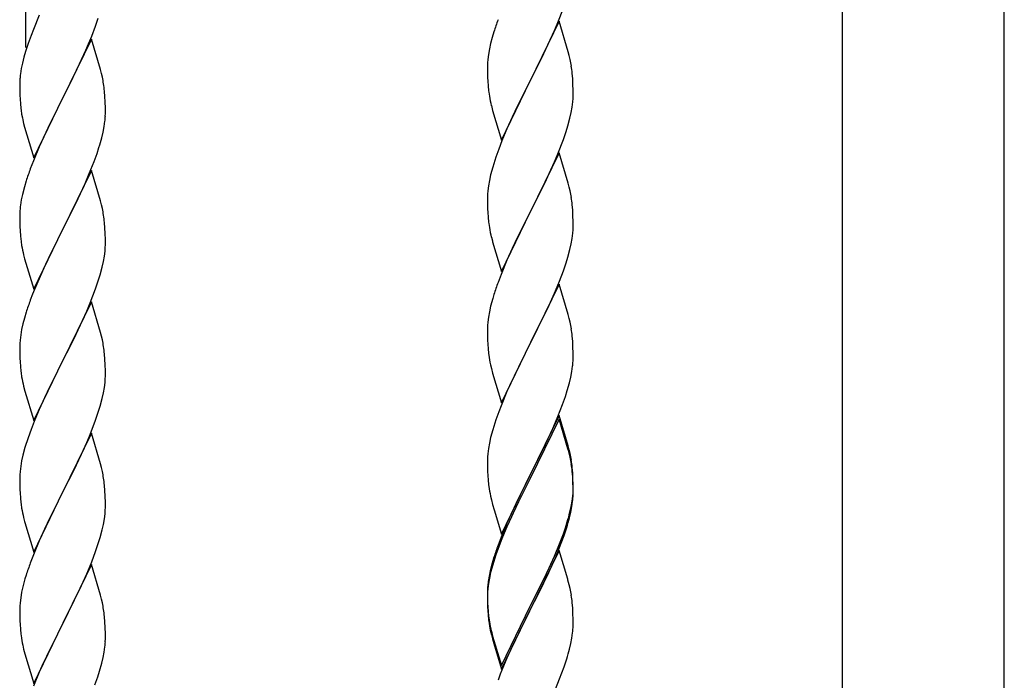
# Model space of a CAD drawing. Units: millimetres. Extents: x 250 to 8280, y 75 to 5795.
# Drawn here: x 1347 to 1593, y 1824 to 1989 of the extents above; entities that cross this region are included whole.
import ezdxf

# ---------------------------------------------------------------- set-up
doc = ezdxf.new("R2010")
doc.units = ezdxf.units.MM
doc.layers.add('YKK_A1', color=4, linetype='Continuous', lineweight=30)

msp = doc.modelspace()

# ---------------------------------------------------------------- linework, layer by layer
at = {"layer": 'YKK_A1', "linetype": 'Continuous', "ltscale": 0.5}
for p, q in [((1552.55, 1509.86), (1552.55, 2282.81)), ((1593.05, 1509.07), (1593.05, 2282.81)), ((1348.3, 1982.41), (1348.3, 2198.98)), ((1351.64, 1990.44), (1350.17, 1986.91)), ((1481.37, 1988.66), (1482.74, 1992.2)), ((1364.78, 1985.22), (1365.74, 1987.75)), ((1365.74, 1987.75), (1366.42, 1989.76)), ((1481.7, 1988.94), (1474.47, 1974.08)), ((1480.52, 1986.64), (1481.37, 1988.66)), ((1483.96, 1981.29), (1481.7, 1988.94)), ((1349.58, 1985.39), (1348.86, 1983.37)), ((1350.17, 1986.91), (1349.58, 1985.39)), ((1363.74, 1982.69), (1364.78, 1985.22)), ((1465.37, 1986.33), (1464.93, 1984.86)), ((1478.98, 1983.2), (1480.52, 1986.64)), ((1348.86, 1983.37), (1348.22, 1981.39)), ((1364.7, 1984.49), (1357.47, 1969.63)), ((1363.3, 1981.69), (1363.74, 1982.69)), ((1366.96, 1976.84), (1364.7, 1984.49)), ((1464.55, 1983.42), (1464.24, 1982.02)), ((1464.93, 1984.86), (1464.55, 1983.42)), ((1477.86, 1980.85), (1478.98, 1983.2)), ((1348.22, 1981.39), (1347.8, 1979.93)), ((1361.75, 1978.27), (1363.3, 1981.69)), ((1464, 1980.67), (1463.84, 1979.38)), ((1464.24, 1982.02), (1464, 1980.67)), ((1476.36, 1977.8), (1477.86, 1980.85)), ((1484.21, 1980.34), (1483.96, 1981.29)), ((1484.43, 1979.4), (1484.21, 1980.34)), ((1347.44, 1978.5), (1347.15, 1977.12)), ((1347.8, 1979.93), (1347.44, 1978.5)), ((1359.36, 1973.35), (1361.75, 1978.27)), ((1463.78, 1978.55), (1463.75, 1977.75)), ((1463.84, 1979.38), (1463.78, 1978.55)), ((1474.64, 1974.41), (1476.36, 1977.8)), ((1347.15, 1977.12), (1346.93, 1975.78)), ((1367.21, 1975.89), (1366.96, 1976.84)), ((1367.43, 1974.95), (1367.21, 1975.89)), ((1463.75, 1977.75), (1463.77, 1975.89)), ((1463.77, 1975.89), (1463.8, 1974.88)), ((1485.08, 1974.53), (1484.97, 1975.94)), ((1346.76, 1973.69), (1346.75, 1973.3)), ((1346.75, 1973.3), (1346.77, 1971.44)), ((1346.8, 1974.51), (1346.76, 1973.69)), ((1357.64, 1969.96), (1359.36, 1973.35)), ((1463.8, 1974.88), (1463.85, 1973.94)), ((1463.85, 1973.94), (1463.93, 1972.77)), ((1467.25, 1959.22), (1474.47, 1974.08)), ((1474.13, 1973.41), (1471.31, 1967.77)), ((1474.47, 1974.08), (1474.13, 1973.41)), ((1474.47, 1974.08), (1474.64, 1974.41)), ((1485.14, 1973.29), (1485.08, 1974.53)), ((1485.19, 1971.56), (1485.14, 1973.29)), ((1346.77, 1971.44), (1346.8, 1970.43)), ((1346.8, 1970.43), (1346.85, 1969.48)), ((1368.08, 1970.08), (1367.97, 1971.49)), ((1464.1, 1971.18), (1464.24, 1970.19)), ((1485.17, 1969.62), (1485.19, 1970.42)), ((1485.19, 1970.42), (1485.19, 1971.56)), ((1346.85, 1969.48), (1346.93, 1968.32)), ((1350.25, 1954.77), (1357.47, 1969.63)), ((1357.13, 1968.96), (1354.31, 1963.32)), ((1357.47, 1969.63), (1357.13, 1968.96)), ((1357.47, 1969.63), (1357.64, 1969.96)), ((1368.14, 1968.84), (1368.08, 1970.08)), ((1368.19, 1967.11), (1368.14, 1968.84)), ((1484.95, 1967.49), (1485.11, 1968.79)), ((1485.11, 1968.79), (1485.17, 1969.62)), ((1347.1, 1966.73), (1347.24, 1965.74)), ((1347.24, 1965.74), (1347.42, 1964.79)), ((1368.17, 1965.16), (1368.19, 1965.96)), ((1368.19, 1965.96), (1368.19, 1967.11)), ((1464.73, 1967.83), (1465.05, 1966.63)), ((1465.05, 1966.63), (1467.25, 1959.22)), ((1471.31, 1967.77), (1469.97, 1964.97)), ((1484.4, 1964.74), (1484.71, 1966.14)), ((1484.71, 1966.14), (1484.95, 1967.49)), ((1347.42, 1964.79), (1347.52, 1964.32)), ((1347.52, 1964.32), (1347.73, 1963.38)), ((1347.73, 1963.38), (1347.98, 1962.42)), ((1354.31, 1963.32), (1352.75, 1960.03)), ((1367.88, 1962.59), (1368.07, 1963.91)), ((1469.97, 1964.97), (1468.64, 1962.02)), ((1483.88, 1962.82), (1484.4, 1964.74)), ((1347.98, 1962.42), (1350.25, 1954.77)), ((1367.28, 1959.81), (1367.61, 1961.23)), ((1367.61, 1961.23), (1367.88, 1962.59)), ((1468.64, 1962.02), (1467.37, 1959)), ((1482.74, 1959.33), (1483.42, 1961.34)), ((1483.42, 1961.34), (1483.88, 1962.82)), ((1352.75, 1960.03), (1351.64, 1957.57)), ((1467.37, 1959), (1466.58, 1956.97)), ((1481.37, 1955.79), (1482.74, 1959.33)), ((1351.64, 1957.57), (1350.17, 1954.04)), ((1365.36, 1953.87), (1366.09, 1955.89)), ((1366.09, 1955.89), (1366.58, 1957.38)), ((1466.58, 1956.97), (1465.86, 1954.96)), ((1481.7, 1956.07), (1474.47, 1941.21)), ((1480.52, 1953.78), (1481.37, 1955.79)), ((1483.96, 1948.43), (1481.7, 1956.07)), ((1350.17, 1954.04), (1349.4, 1952.01)), ((1364.16, 1950.83), (1365.36, 1953.87)), ((1465.86, 1954.96), (1465.07, 1952.48)), ((1479.2, 1950.82), (1480.52, 1953.78)), ((1364.7, 1951.62), (1357.47, 1936.76)), ((1363.09, 1948.32), (1364.16, 1950.83)), ((1366.96, 1943.98), (1364.7, 1951.62)), ((1465.07, 1952.48), (1464.55, 1950.55)), ((1478.53, 1949.38), (1479.2, 1950.82)), ((1348.37, 1949.01), (1347.93, 1947.54)), ((1361.98, 1945.88), (1363.09, 1948.32)), ((1464.24, 1949.15), (1464, 1947.8)), ((1464.55, 1950.55), (1464.24, 1949.15)), ((1477.42, 1947.08), (1478.53, 1949.38)), ((1484.21, 1947.47), (1483.96, 1948.43)), ((1347.93, 1947.54), (1347.44, 1945.63)), ((1360.86, 1943.53), (1361.98, 1945.88)), ((1463.84, 1946.51), (1463.78, 1945.68)), ((1464, 1947.8), (1463.84, 1946.51)), ((1474.64, 1941.55), (1477.42, 1947.08)), ((1484.43, 1946.53), (1484.21, 1947.47)), ((1347.15, 1944.24), (1346.93, 1942.91)), ((1347.44, 1945.63), (1347.15, 1944.24)), ((1359.36, 1940.48), (1360.86, 1943.53)), ((1367.21, 1943.02), (1366.96, 1943.98)), ((1463.78, 1945.68), (1463.75, 1944.88)), ((1463.75, 1944.88), (1463.77, 1943.02)), ((1346.76, 1940.82), (1346.75, 1940.42)), ((1346.8, 1941.64), (1346.76, 1940.82)), ((1367.43, 1942.08), (1367.21, 1943.02)), ((1463.77, 1943.02), (1463.8, 1942.01)), ((1463.8, 1942.01), (1463.85, 1941.07)), ((1463.85, 1941.07), (1463.93, 1939.9)), ((1467.25, 1926.35), (1474.47, 1941.21)), ((1474.31, 1940.88), (1471.31, 1934.9)), ((1474.47, 1941.21), (1474.31, 1940.88)), ((1474.47, 1941.21), (1474.64, 1941.55)), ((1485.08, 1941.66), (1484.97, 1943.08)), ((1485.14, 1940.42), (1485.08, 1941.66)), ((1346.75, 1940.42), (1346.77, 1938.56)), ((1346.77, 1938.56), (1346.8, 1937.55)), ((1357.64, 1937.09), (1359.36, 1940.48)), ((1368.08, 1937.21), (1367.97, 1938.63)), ((1485.19, 1938.69), (1485.14, 1940.42)), ((1485.19, 1937.55), (1485.19, 1938.69)), ((1346.8, 1937.55), (1346.85, 1936.61)), ((1346.85, 1936.61), (1346.95, 1935.17)), ((1350.25, 1921.9), (1357.47, 1936.76)), ((1357.31, 1936.43), (1354.52, 1930.9)), ((1357.47, 1936.76), (1357.31, 1936.43)), ((1357.47, 1936.76), (1357.64, 1937.09)), ((1368.14, 1935.97), (1368.08, 1937.21)), ((1368.19, 1934.24), (1368.14, 1935.97)), ((1464.1, 1938.31), (1464.24, 1937.32)), ((1484.95, 1934.62), (1485.11, 1935.92)), ((1485.11, 1935.92), (1485.17, 1936.75)), ((1485.17, 1936.75), (1485.19, 1937.55)), ((1346.95, 1935.17), (1347.1, 1933.86)), ((1347.1, 1933.86), (1347.24, 1932.87)), ((1368.19, 1933.1), (1368.19, 1934.24)), ((1464.73, 1934.96), (1464.98, 1934)), ((1464.98, 1934), (1465.05, 1933.76)), ((1465.05, 1933.76), (1467.25, 1926.35)), ((1471.31, 1934.9), (1469.97, 1932.1)), ((1484.71, 1933.27), (1484.95, 1934.62)), ((1367.95, 1930.17), (1368.11, 1931.47)), ((1368.11, 1931.47), (1368.17, 1932.3)), ((1368.17, 1932.3), (1368.19, 1933.1)), ((1469.97, 1932.1), (1468.64, 1929.15)), ((1483.88, 1929.95), (1484.4, 1931.87)), ((1484.4, 1931.87), (1484.71, 1933.27)), ((1347.73, 1930.5), (1347.98, 1929.55)), ((1347.98, 1929.55), (1350.25, 1921.9)), ((1354.52, 1930.9), (1353.2, 1928.12)), ((1367.4, 1927.42), (1367.71, 1928.82)), ((1367.71, 1928.82), (1367.95, 1930.17)), ((1468.64, 1929.15), (1467.17, 1925.62)), ((1483.42, 1928.47), (1483.88, 1929.95)), ((1352.75, 1927.16), (1351, 1923.2)), ((1353.2, 1928.12), (1352.75, 1927.16)), ((1366.88, 1925.5), (1367.4, 1927.42)), ((1481.78, 1923.93), (1482.74, 1926.47)), ((1482.74, 1926.47), (1483.42, 1928.47)), ((1365.74, 1922.01), (1366.42, 1924.02)), ((1366.42, 1924.02), (1366.88, 1925.5)), ((1467.17, 1925.62), (1466.4, 1923.6)), ((1480.52, 1920.91), (1481.78, 1923.93)), ((1351, 1923.2), (1349.97, 1920.67)), ((1364.37, 1918.47), (1365.74, 1922.01)), ((1481.7, 1923.2), (1474.47, 1908.34)), ((1483.96, 1915.56), (1481.7, 1923.2)), ((1349.97, 1920.67), (1349.4, 1919.15)), ((1364.7, 1918.75), (1357.47, 1903.89)), ((1366.96, 1911.1), (1364.7, 1918.75)), ((1465.07, 1919.61), (1464.55, 1917.68)), ((1465.37, 1920.59), (1465.07, 1919.61)), ((1479.2, 1917.95), (1480.52, 1920.91)), ((1361.98, 1913.01), (1363.52, 1916.45)), ((1363.52, 1916.45), (1364.37, 1918.47)), ((1464.24, 1916.29), (1464, 1914.93)), ((1464.55, 1917.68), (1464.24, 1916.29)), ((1474.64, 1908.67), (1479.2, 1917.95)), ((1347.93, 1914.67), (1347.55, 1913.23)), ((1348.37, 1916.14), (1347.93, 1914.67)), ((1464, 1914.93), (1463.84, 1913.64)), ((1484.21, 1914.6), (1483.96, 1915.56)), ((1484.43, 1913.66), (1484.21, 1914.6)), ((1347.24, 1911.83), (1347, 1910.48)), ((1347.55, 1913.23), (1347.24, 1911.83)), ((1360.86, 1910.66), (1361.98, 1913.01)), ((1463.78, 1912.81), (1463.75, 1912.01)), ((1463.75, 1912.01), (1463.77, 1910.15)), ((1463.84, 1913.64), (1463.78, 1912.81)), ((1346.84, 1909.19), (1346.78, 1908.36)), ((1347, 1910.48), (1346.84, 1909.19)), ((1359.36, 1907.61), (1360.86, 1910.66)), ((1367.21, 1910.15), (1366.96, 1911.1)), ((1367.43, 1909.21), (1367.21, 1910.15)), ((1463.77, 1910.15), (1463.8, 1909.14)), ((1463.8, 1909.14), (1463.85, 1908.2)), ((1485.08, 1908.8), (1484.97, 1910.21)), ((1485.14, 1907.56), (1485.08, 1908.8)), ((1346.78, 1908.36), (1346.75, 1907.56)), ((1346.75, 1907.56), (1346.77, 1905.7)), ((1357.64, 1904.22), (1359.36, 1907.61)), ((1463.85, 1908.2), (1463.93, 1907.03)), ((1467.25, 1893.48), (1474.47, 1908.34)), ((1474.31, 1908.01), (1472.59, 1904.63)), ((1474.47, 1908.34), (1474.31, 1908.01)), ((1474.47, 1908.34), (1474.64, 1908.67)), ((1485.19, 1905.83), (1485.14, 1907.56)), ((1346.77, 1905.7), (1346.8, 1904.69)), ((1346.8, 1904.69), (1346.85, 1903.75)), ((1350.25, 1889.03), (1357.47, 1903.89)), ((1357.47, 1903.89), (1357.13, 1903.22)), ((1357.47, 1903.89), (1357.64, 1904.22)), ((1368.08, 1904.34), (1367.97, 1905.75)), ((1368.14, 1903.1), (1368.08, 1904.34)), ((1472.59, 1904.63), (1470.42, 1900.18)), ((1485.17, 1903.88), (1485.19, 1904.68)), ((1485.19, 1904.68), (1485.19, 1905.83)), ((1346.85, 1903.75), (1346.93, 1902.58)), ((1357.13, 1903.22), (1354.31, 1897.58)), ((1368.19, 1901.37), (1368.14, 1903.1)), ((1464.52, 1903.03), (1464.73, 1902.09)), ((1464.73, 1902.09), (1465.05, 1900.89)), ((1484.88, 1901.31), (1485.07, 1902.63)), ((1347.1, 1900.99), (1347.24, 1900)), ((1368.11, 1898.6), (1368.17, 1899.43)), ((1368.17, 1899.43), (1368.19, 1900.23)), ((1368.19, 1900.23), (1368.19, 1901.37)), ((1465.05, 1900.89), (1467.25, 1893.48)), ((1470.42, 1900.18), (1469.3, 1897.77)), ((1484.28, 1898.53), (1484.61, 1899.94)), ((1484.61, 1899.94), (1484.88, 1901.31)), ((1347.73, 1897.64), (1348.05, 1896.44)), ((1354.31, 1897.58), (1352.97, 1894.78)), ((1367.71, 1895.95), (1367.95, 1897.3)), ((1367.95, 1897.3), (1368.11, 1898.6)), ((1469.3, 1897.77), (1468.64, 1896.29)), ((1483.26, 1895.1), (1483.73, 1896.59)), ((1483.73, 1896.59), (1484.28, 1898.53)), ((1348.05, 1896.44), (1350.25, 1889.03)), ((1352.97, 1894.78), (1351.64, 1891.83)), ((1366.88, 1892.63), (1367.4, 1894.55)), ((1367.4, 1894.55), (1367.71, 1895.95)), ((1468.64, 1896.29), (1467.17, 1892.76)), ((1482.55, 1893.09), (1483.26, 1895.1)), ((1351.64, 1891.83), (1350.37, 1888.81)), ((1366.42, 1891.15), (1366.88, 1892.63)), ((1467.17, 1892.76), (1466.58, 1891.24)), ((1481.37, 1890.05), (1482.55, 1893.09)), ((1364.37, 1885.6), (1365.74, 1889.14)), ((1365.74, 1889.14), (1366.42, 1891.15)), ((1465.86, 1889.22), (1465.07, 1886.74)), ((1466.58, 1891.24), (1465.86, 1889.22)), ((1481.7, 1890.33), (1474.47, 1875.47)), ((1481.7, 1889.42), (1474.47, 1874.56)), ((1480.09, 1887.04), (1481.37, 1890.05)), ((1483.96, 1882.69), (1481.7, 1890.33)), ((1483.9, 1882.02), (1481.7, 1889.42)), ((1349.58, 1886.78), (1348.86, 1884.77)), ((1350.37, 1888.81), (1349.58, 1886.78)), ((1465.07, 1886.74), (1464.55, 1884.81)), ((1478.98, 1884.6), (1480.09, 1887.04)), ((1348.86, 1884.77), (1348.07, 1882.29)), ((1364.7, 1885.88), (1357.47, 1871.02)), ((1363.52, 1883.59), (1364.37, 1885.6)), ((1366.96, 1878.24), (1364.7, 1885.88)), ((1464.55, 1884.81), (1464.24, 1883.42)), ((1478.31, 1883.17), (1478.98, 1884.6)), ((1348.07, 1882.29), (1347.55, 1880.36)), ((1362.2, 1880.63), (1363.52, 1883.59)), ((1464, 1882.06), (1463.84, 1880.77)), ((1464.24, 1883.42), (1464, 1882.06)), ((1476.36, 1879.19), (1478.31, 1883.17)), ((1484.09, 1881.29), (1483.9, 1882.02)), ((1484.21, 1881.73), (1483.96, 1882.69)), ((1484.43, 1880.79), (1484.21, 1881.73)), ((1347.55, 1880.36), (1347.24, 1878.96)), ((1361.53, 1879.19), (1362.2, 1880.63)), ((1463.78, 1879.94), (1463.75, 1879.14)), ((1463.84, 1880.77), (1463.78, 1879.94)), ((1484.43, 1879.88), (1484.09, 1881.29)), ((1347, 1877.61), (1346.84, 1876.32)), ((1347.24, 1878.96), (1347, 1877.61)), ((1357.64, 1871.36), (1360.42, 1876.89)), ((1360.42, 1876.89), (1361.53, 1879.19)), ((1367.21, 1877.28), (1366.96, 1878.24)), ((1367.43, 1876.34), (1367.21, 1877.28)), ((1463.75, 1879.14), (1463.77, 1877.28)), ((1463.77, 1877.28), (1463.8, 1876.27)), ((1474.64, 1875.81), (1476.36, 1879.19)), ((1485.08, 1875.93), (1484.97, 1877.34)), ((1346.78, 1875.49), (1346.75, 1874.69)), ((1346.75, 1874.69), (1346.77, 1872.83)), ((1346.84, 1876.32), (1346.78, 1875.49)), ((1463.8, 1876.27), (1463.85, 1875.33)), ((1463.85, 1875.33), (1463.93, 1874.16)), ((1467.25, 1860.62), (1474.47, 1875.47)), ((1474.13, 1874.8), (1470.86, 1868.25)), ((1474.47, 1875.47), (1474.13, 1874.8)), ((1474.47, 1874.56), (1474.13, 1873.89)), ((1474.47, 1875.47), (1474.64, 1875.81)), ((1485.08, 1875.01), (1484.97, 1876.42)), ((1485.14, 1874.68), (1485.08, 1875.93)), ((1485.14, 1873.77), (1485.08, 1875.01)), ((1485.19, 1872.96), (1485.14, 1874.68)), ((1346.77, 1872.83), (1346.8, 1871.82)), ((1368.08, 1871.47), (1367.97, 1872.89)), ((1474.13, 1873.89), (1471.52, 1868.7)), ((1485.19, 1872.04), (1485.14, 1873.77)), ((1485.19, 1871.81), (1485.19, 1872.96)), ((1485.19, 1870.89), (1485.19, 1872.04)), ((1346.8, 1871.82), (1346.85, 1870.88)), ((1346.85, 1870.88), (1346.93, 1869.71)), ((1350.25, 1856.16), (1357.47, 1871.02)), ((1357.31, 1870.69), (1354.31, 1864.71)), ((1357.47, 1871.02), (1357.31, 1870.69)), ((1357.47, 1871.02), (1357.64, 1871.36)), ((1368.14, 1870.23), (1368.08, 1871.47)), ((1368.19, 1868.5), (1368.14, 1870.23)), ((1464.52, 1870.16), (1464.73, 1869.22)), ((1484.95, 1868.89), (1485.11, 1870.18)), ((1485.11, 1870.18), (1485.17, 1871.01)), ((1485.17, 1871.01), (1485.19, 1871.81)), ((1485.17, 1870.09), (1485.19, 1870.89)), ((1347.1, 1868.12), (1347.24, 1867.13)), ((1368.17, 1866.56), (1368.19, 1867.36)), ((1368.19, 1867.36), (1368.19, 1868.5)), ((1464.73, 1869.22), (1465.05, 1868.02)), ((1465.05, 1868.02), (1465.41, 1866.75)), ((1470.86, 1868.25), (1469.75, 1865.88)), ((1471.52, 1868.7), (1470.2, 1865.92)), ((1484.4, 1866.14), (1484.71, 1867.54)), ((1484.61, 1866.16), (1484.88, 1867.52)), ((1484.71, 1867.54), (1484.95, 1868.89)), ((1484.88, 1867.52), (1485.07, 1868.84)), ((1347.73, 1864.77), (1347.98, 1863.81)), ((1354.31, 1864.71), (1352.97, 1861.91)), ((1367.95, 1864.43), (1368.11, 1865.73)), ((1368.11, 1865.73), (1368.17, 1866.56)), ((1465.41, 1866.75), (1467.25, 1860.62)), ((1469.75, 1865.88), (1468.64, 1863.42)), ((1469.75, 1864.96), (1468.64, 1862.5)), ((1470.2, 1865.92), (1469.75, 1864.96)), ((1484.28, 1864.74), (1484.61, 1866.16)), ((1347.98, 1863.81), (1348.05, 1863.57)), ((1348.05, 1863.57), (1350.25, 1856.16)), ((1367.4, 1861.68), (1367.71, 1863.08)), ((1367.71, 1863.08), (1367.95, 1864.43)), ((1468.64, 1863.42), (1467.17, 1859.89)), ((1468.64, 1862.5), (1467.37, 1859.48)), ((1482.74, 1860.73), (1483.26, 1862.24)), ((1482.91, 1860.32), (1483.58, 1862.31)), ((1483.26, 1862.24), (1483.73, 1863.72)), ((1352.97, 1861.91), (1351.64, 1858.96)), ((1366.42, 1858.28), (1366.88, 1859.76)), ((1366.88, 1859.76), (1367.4, 1861.68)), ((1467.17, 1859.89), (1466.4, 1857.86)), ((1481.78, 1858.2), (1482.74, 1860.73)), ((1481.78, 1857.28), (1482.91, 1860.32)), ((1351.64, 1858.96), (1350.17, 1855.43)), ((1365.74, 1856.28), (1366.42, 1858.28)), ((1466.58, 1857.45), (1465.86, 1855.43)), ((1467.37, 1859.48), (1466.58, 1857.45)), ((1480.52, 1855.17), (1481.78, 1858.2)), ((1480.74, 1854.75), (1481.78, 1857.28)), ((1350.17, 1855.43), (1349.4, 1853.41)), ((1364.78, 1853.74), (1365.74, 1856.28)), ((1465.37, 1854.85), (1464.93, 1853.38)), ((1465.86, 1855.43), (1465.07, 1852.96)), ((1481.7, 1856.55), (1474.47, 1841.69)), ((1479.2, 1852.21), (1480.52, 1855.17)), ((1480.3, 1853.75), (1480.74, 1854.75)), ((1483.83, 1849.39), (1481.7, 1856.55)), ((1364.7, 1853.01), (1357.47, 1838.15)), ((1363.52, 1850.72), (1364.78, 1853.74)), ((1366.96, 1845.37), (1364.7, 1853.01)), ((1464.93, 1853.38), (1464.44, 1851.48)), ((1465.07, 1852.96), (1464.55, 1851.03)), ((1477.86, 1849.38), (1479.2, 1852.21)), ((1478.75, 1850.33), (1480.3, 1853.75)), ((1348.37, 1850.4), (1348.07, 1849.42)), ((1362.2, 1847.76), (1363.52, 1850.72)), ((1464.15, 1850.09), (1463.93, 1848.76)), ((1464.44, 1851.48), (1464.15, 1850.09)), ((1464.55, 1851.03), (1464.24, 1849.63)), ((1477.86, 1848.46), (1478.75, 1850.33)), ((1347.55, 1847.49), (1347.24, 1846.1)), ((1348.07, 1849.42), (1347.55, 1847.49)), ((1357.64, 1838.48), (1362.2, 1847.76)), ((1463.8, 1847.48), (1463.76, 1846.67)), ((1464, 1848.28), (1463.84, 1846.98)), ((1464.24, 1849.63), (1464, 1848.28)), ((1474.64, 1842.94), (1477.86, 1849.38)), ((1476.36, 1845.41), (1477.86, 1848.46)), ((1483.9, 1849.15), (1483.83, 1849.39)), ((1484.21, 1847.95), (1483.9, 1849.15)), ((1484.43, 1847.01), (1484.21, 1847.95)), ((1347.24, 1846.1), (1347, 1844.74)), ((1367.21, 1844.41), (1366.96, 1845.37)), ((1463.76, 1846.67), (1463.75, 1846.27)), ((1463.75, 1846.27), (1463.77, 1844.41)), ((1463.78, 1846.15), (1463.75, 1845.35)), ((1463.75, 1845.35), (1463.77, 1843.49)), ((1463.84, 1846.98), (1463.78, 1846.15)), ((1474.64, 1842.02), (1476.36, 1845.41)), ((1346.78, 1842.62), (1346.75, 1841.82)), ((1346.84, 1843.45), (1346.78, 1842.62)), ((1347, 1844.74), (1346.84, 1843.45)), ((1367.43, 1843.47), (1367.21, 1844.41)), ((1463.77, 1844.41), (1463.8, 1843.4)), ((1463.77, 1843.49), (1463.8, 1842.48)), ((1463.8, 1843.4), (1463.85, 1842.46)), ((1463.8, 1842.48), (1463.85, 1841.54)), ((1463.85, 1842.46), (1463.93, 1841.3)), ((1467.25, 1827.75), (1474.47, 1842.6)), ((1474.47, 1842.6), (1474.64, 1842.94)), ((1485.08, 1842.14), (1484.97, 1843.55)), ((1346.75, 1841.82), (1346.77, 1839.96)), ((1346.77, 1839.96), (1346.8, 1838.95)), ((1368.08, 1838.61), (1367.97, 1840.02)), ((1463.85, 1841.54), (1463.93, 1840.38)), ((1467.25, 1826.83), (1474.47, 1841.69)), ((1474.31, 1841.36), (1471.52, 1835.82)), ((1474.47, 1841.69), (1474.31, 1841.36)), ((1474.47, 1841.69), (1474.64, 1842.02)), ((1485.14, 1840.9), (1485.08, 1842.14)), ((1485.19, 1839.17), (1485.14, 1840.9)), ((1346.8, 1838.95), (1346.85, 1838.01)), ((1346.85, 1838.01), (1346.93, 1836.84)), ((1350.25, 1823.29), (1357.47, 1838.15)), ((1357.31, 1837.82), (1355.59, 1834.44)), ((1357.47, 1838.15), (1357.31, 1837.82)), ((1357.47, 1838.15), (1357.64, 1838.48)), ((1368.14, 1837.37), (1368.08, 1838.61)), ((1368.19, 1835.64), (1368.14, 1837.37)), ((1464.1, 1839.7), (1464.24, 1838.72)), ((1485.17, 1837.22), (1485.19, 1838.02)), ((1485.19, 1838.02), (1485.19, 1839.17)), ((1368.19, 1834.49), (1368.19, 1835.64)), ((1464.47, 1836.61), (1464.73, 1835.44)), ((1464.73, 1836.35), (1465.05, 1835.15)), ((1464.73, 1835.44), (1464.98, 1834.48)), ((1465.05, 1835.15), (1467.25, 1827.75)), ((1471.52, 1835.82), (1469.97, 1832.57)), ((1484.88, 1834.65), (1485.07, 1835.97)), ((1347.52, 1832.84), (1347.73, 1831.9)), ((1355.59, 1834.44), (1353.42, 1829.99)), ((1367.88, 1831.12), (1368.07, 1832.44)), ((1368.17, 1833.69), (1368.19, 1834.49)), ((1464.98, 1834.48), (1465.49, 1832.7)), ((1465.49, 1832.7), (1467.25, 1826.83)), ((1469.97, 1832.57), (1468.64, 1829.63)), ((1484.28, 1831.87), (1484.61, 1833.29)), ((1484.61, 1833.29), (1484.88, 1834.65)), ((1347.73, 1831.9), (1348.05, 1830.7)), ((1348.05, 1830.7), (1350.25, 1823.29)), ((1353.42, 1829.99), (1352.3, 1827.58)), ((1367.61, 1829.75), (1367.88, 1831.12)), ((1352.3, 1827.58), (1351.64, 1826.1)), ((1366.73, 1826.4), (1367.28, 1828.34)), ((1367.28, 1828.34), (1367.61, 1829.75)), ((1468.64, 1829.63), (1466.97, 1825.59)), ((1482.91, 1827.45), (1483.58, 1829.44)), ((1351.64, 1826.1), (1350.17, 1822.57)), ((1366.26, 1824.91), (1366.73, 1826.4)), ((1466.97, 1825.59), (1466.4, 1824.07)), ((1481.78, 1824.41), (1482.91, 1827.45)), ((1365.55, 1822.9), (1366.26, 1824.91)), ((1480.74, 1821.88), (1481.78, 1824.41))]:
    msp.add_line(p, q, dxfattribs=at)
for centre, radius, start, end in [((1541, 1962.09), 79.42, 159.9344, 162.2261), ((1442.96, 1970.69), 42.37, 9.5672, 11.859), ((1378.74, 1971.9), 32.04, 173.0323, 175.3241), ((1440.11, 1971.09), 45.12, 6.176, 8.4678), ((1325.96, 1966.24), 42.37, 9.5672, 11.859), ((1323.11, 1966.64), 45.12, 6.176, 8.4678), ((1503.88, 1976.22), 40.1, 184.9379, 187.2297), ((1386.76, 1971.77), 39.98, 184.9569, 187.2487), ((1523.6, 1981.26), 60.39, 190.5595, 192.8513), ((1336.75, 1967.16), 31.49, 354.0716, 356.3633), ((1306.18, 1976.1), 63.23, 342.7842, 345.076), ((1424, 1924.76), 79.42, 159.9344, 162.2261), ((1442.96, 1937.83), 42.37, 9.5672, 11.859), ((1440.11, 1938.22), 45.12, 6.176, 8.4678), ((1378.74, 1939.03), 32.04, 173.0323, 175.3241), ((1325.84, 1933.37), 42.49, 9.5359, 11.8277), ((1323.23, 1933.77), 45, 6.1963, 8.4881), ((1503.76, 1943.36), 39.98, 184.9569, 187.2487), ((1523.6, 1948.39), 60.39, 190.5595, 192.8513), ((1406.6, 1943.93), 60.39, 190.5595, 192.8513), ((1541, 1896.35), 79.42, 159.9344, 162.2261), ((1424, 1891.9), 79.42, 159.9344, 162.2261), ((1442.96, 1904.96), 42.37, 9.5672, 11.859), ((1440.23, 1905.36), 45, 6.1963, 8.4881), ((1325.96, 1900.5), 42.37, 9.5672, 11.859), ((1323.11, 1900.9), 45.12, 6.176, 8.4678), ((1503.76, 1910.49), 39.98, 184.9569, 187.2487), ((1524.67, 1914.73), 61.29, 188.7199, 191.0117), ((1453.75, 1905.88), 31.49, 354.0716, 356.3633), ((1386.88, 1906.04), 40.1, 184.9379, 187.2297), ((1406.6, 1911.07), 60.39, 190.5595, 192.8513), ((1442.96, 1872.09), 42.37, 9.5672, 11.859), ((1442.96, 1871.17), 42.37, 9.5672, 11.859), ((1440.23, 1872.49), 45, 6.1963, 8.4881), ((1440.11, 1871.57), 45.12, 6.176, 8.4678), ((1325.96, 1867.64), 42.37, 9.5672, 11.859), ((1323.11, 1868.03), 45.12, 6.176, 8.4678), ((1503.76, 1877.62), 39.98, 184.9569, 187.2487), ((1524.55, 1881.87), 61.16, 188.74, 191.0317), ((1386.76, 1873.17), 39.98, 184.9569, 187.2487), ((1453.75, 1872.09), 31.49, 354.0716, 356.3633), ((1406.6, 1878.2), 60.39, 190.5595, 192.8513), ((1423.18, 1881.03), 63.23, 342.7842, 345.076), ((1423.69, 1881.55), 62.63, 343.4586, 345.7503), ((1541, 1830.61), 79.42, 159.9344, 162.2261), ((1424, 1826.16), 79.42, 159.9344, 162.2261), ((1495.74, 1844.87), 32.04, 173.0323, 175.3241), ((1442.96, 1838.3), 42.37, 9.5672, 11.859), ((1440.11, 1838.7), 45.12, 6.176, 8.4678), ((1325.96, 1834.77), 42.37, 9.5672, 11.859), ((1323.23, 1835.17), 45, 6.1963, 8.4881), ((1503.88, 1844.75), 40.1, 184.9379, 187.2297), ((1503.76, 1843.83), 39.98, 184.9569, 187.2487), ((1518.65, 1846.95), 55.16, 188.5086, 190.8003), ((1523.6, 1849.78), 60.39, 190.5595, 192.8513), ((1386.76, 1840.3), 39.98, 184.9569, 187.2487), ((1407.67, 1844.54), 61.29, 188.7199, 191.0117), ((1453.75, 1839.22), 31.49, 354.0716, 356.3633), ((1336.75, 1835.69), 31.49, 354.0716, 356.3633), ((1423.18, 1848.16), 63.23, 342.7842, 345.076)]:
    msp.add_arc(centre, radius, start, end, dxfattribs=at)

doc.saveas('drawing.dxf')
